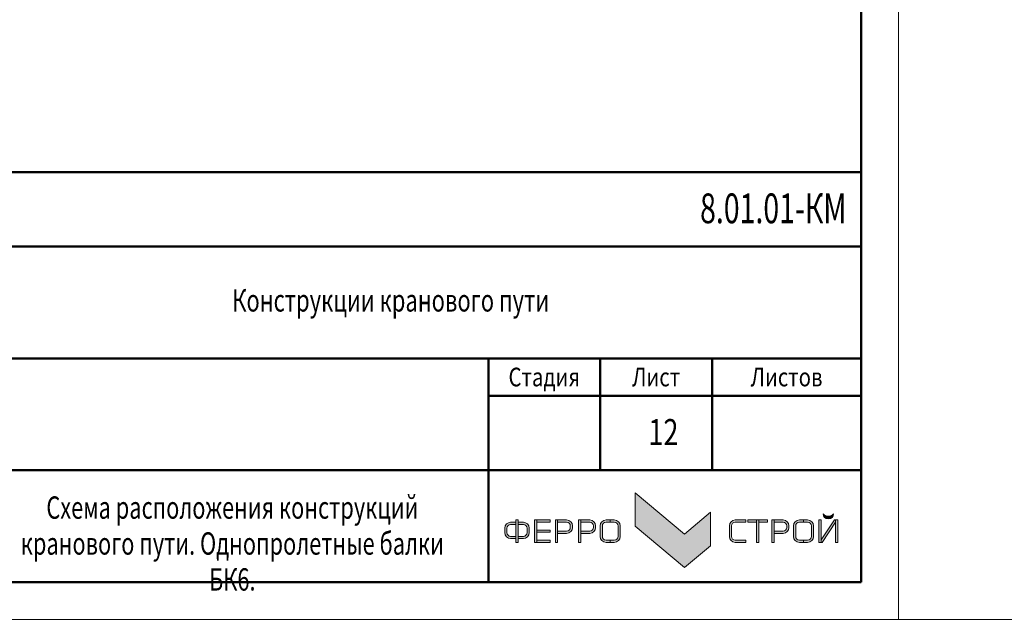
# Model space of a CAD drawing. Units: metres. Extents: x -36 to 668, y -497 to 13.
# Drawn here: x 521 to 535, y -325 to -317 of the extents above; entities that cross this region are included whole.
import ezdxf

# ---------------------------------------------------------------- set-up
doc = ezdxf.new("R2010")
doc.units = ezdxf.units.M
doc.layers.add('Standard', color=7, linetype='Continuous', lineweight=25)
doc.styles.add('ARIAL', font='arial.ttf')

# ---------------------------------------------------------------- blocks, each defined once
blk = doc.blocks.new('СЛОЖНЫЙ_ОБЪЕКТ_162')
at = {"layer": 'Standard', "color": 7, "linetype": 'Continuous', "lineweight": 13}
for p, q in [((533.226, -283.254), (533.226, -325.254)), ((533.226, -325.254), (473.826, -325.254))]:
    blk.add_line(p, q, dxfattribs=at)
at = {"layer": 'Standard', "color": 7, "linetype": 'Continuous', "lineweight": 50}
blk.add_lwpolyline([(514.226, -324.754), (475.826, -324.754), (475.826, -283.754), (532.726, -283.754), (532.726, -319.254), (514.226, -319.254), (514.226, -324.754)], close=True, dxfattribs=at)
at = {"layer": 'Standard', "color": 7, "linetype": 'Continuous', "lineweight": 35}
blk.add_lwpolyline([(514.226, -324.754), (475.826, -324.754), (475.826, -283.754), (532.726, -283.754), (532.726, -319.254), (514.226, -319.254), (514.226, -324.754)], close=True, dxfattribs=at)
blk = doc.blocks.new('СЛОЖНЫЙ_ОБЪЕКТ_163')
at = {"layer": 'Standard', "color": 7, "linetype": 'Continuous', "lineweight": 13}
for p, q in [((533.226, -325.254), (533.226, -283.254)), ((592.626, -325.254), (533.226, -325.254))]:
    blk.add_line(p, q, dxfattribs=at)
blk = doc.blocks.new('СЛОЖНЫЙ_ОБЪЕКТ_170')
at = {"layer": 'Standard', "linetype": 'Continuous', "lineweight": 13}
blk.add_hatch(color=150, dxfattribs=at).paths.add_polyline_path([(530.706, -324.267), (530.706, -323.817), (530.356, -324.11), (529.696, -323.556), (529.696, -324.006), (530.356, -324.56)])
at = {"layer": 'Standard', "linetype": 'Continuous', "lineweight": 13, "true_color": 0x000000}
h = blk.add_hatch(color=18, dxfattribs=at)
h.paths.add_polyline_path([(528.025, -324.171), (528.095, -324.171), (528.095, -324.221), (528.125, -324.221), (528.125, -324.171), (528.195, -324.171), (528.199, -324.171), (528.204, -324.17), (528.208, -324.17), (528.212, -324.169), (528.215, -324.168), (528.219, -324.167), (528.223, -324.166), (528.227, -324.164), (528.231, -324.163), (528.234, -324.161), (528.238, -324.159), (528.241, -324.156), (528.244, -324.154), (528.248, -324.151), (528.251, -324.149), (528.253, -324.146), (528.256, -324.143), (528.259, -324.14), (528.261, -324.136), (528.263, -324.133), (528.265, -324.13), (528.267, -324.126), (528.269, -324.122), (528.27, -324.119), (528.272, -324.115), (528.273, -324.111), (528.274, -324.107), (528.275, -324.103), (528.275, -324.099), (528.275, -324.095), (528.275, -324.091), (528.275, -324.031), (528.275, -324.027), (528.275, -324.023), (528.275, -324.019), (528.274, -324.015), (528.273, -324.011), (528.272, -324.007), (528.27, -324.003), (528.269, -323.999), (528.267, -323.996), (528.265, -323.992), (528.263, -323.988), (528.261, -323.985), (528.259, -323.982), (528.256, -323.979), (528.253, -323.976), (528.251, -323.973), (528.248, -323.97), (528.244, -323.968), (528.241, -323.965), (528.238, -323.963), (528.234, -323.961), (528.231, -323.959), (528.227, -323.957), (528.223, -323.956), (528.219, -323.954), (528.215, -323.953), (528.212, -323.952), (528.208, -323.952), (528.204, -323.951), (528.199, -323.951), (528.195, -323.951), (528.125, -323.951), (528.125, -323.921), (528.095, -323.921), (528.095, -323.951), (528.025, -323.951), (528.021, -323.951), (528.017, -323.951), (528.013, -323.952), (528.009, -323.952), (528.005, -323.953), (528.001, -323.954), (527.998, -323.956), (527.994, -323.957), (527.99, -323.959), (527.987, -323.961), (527.983, -323.963), (527.98, -323.965), (527.976, -323.968), (527.973, -323.97), (527.97, -323.973), (527.967, -323.976), (527.965, -323.979), (527.962, -323.982), (527.96, -323.985), (527.958, -323.988), (527.955, -323.992), (527.954, -323.996), (527.952, -323.999), (527.95, -324.003), (527.949, -324.007), (527.948, -324.011), (527.947, -324.015), (527.946, -324.019), (527.946, -324.023), (527.946, -324.027), (527.945, -324.031), (527.945, -324.091), (527.946, -324.095), (527.946, -324.099), (527.946, -324.103), (527.947, -324.107), (527.948, -324.111), (527.949, -324.115), (527.95, -324.119), (527.952, -324.122), (527.954, -324.126), (527.955, -324.13), (527.958, -324.133), (527.96, -324.136), (527.962, -324.14), (527.965, -324.143), (527.967, -324.146), (527.97, -324.149), (527.973, -324.151), (527.976, -324.154), (527.98, -324.156), (527.983, -324.159), (527.987, -324.161), (527.99, -324.163), (527.994, -324.164), (527.998, -324.166), (528.001, -324.167), (528.005, -324.168), (528.009, -324.169), (528.013, -324.17), (528.017, -324.17), (528.021, -324.171)])
h.paths.add_polyline_path([(528.244, -324.018), (528.244, -324.021), (528.245, -324.023), (528.245, -324.026), (528.245, -324.028), (528.245, -324.031), (528.245, -324.091), (528.245, -324.093), (528.245, -324.096), (528.245, -324.098), (528.244, -324.101), (528.244, -324.103), (528.243, -324.106), (528.242, -324.108), (528.241, -324.11), (528.24, -324.113), (528.239, -324.115), (528.238, -324.117), (528.236, -324.119), (528.235, -324.121), (528.233, -324.123), (528.232, -324.125), (528.23, -324.127), (528.228, -324.129), (528.226, -324.13), (528.224, -324.132), (528.222, -324.133), (528.22, -324.134), (528.217, -324.136), (528.215, -324.137), (528.213, -324.138), (528.21, -324.138), (528.208, -324.139), (528.206, -324.14), (528.203, -324.14), (528.2, -324.141), (528.198, -324.141), (528.195, -324.141), (528.125, -324.141), (528.125, -323.981), (528.195, -323.981), (528.198, -323.981), (528.2, -323.981), (528.203, -323.981), (528.206, -323.982), (528.208, -323.982), (528.21, -323.983), (528.213, -323.984), (528.215, -323.985), (528.217, -323.986), (528.22, -323.987), (528.222, -323.988), (528.224, -323.99), (528.226, -323.991), (528.228, -323.993), (528.23, -323.995), (528.232, -323.996), (528.233, -323.998), (528.235, -324), (528.236, -324.002), (528.238, -324.004), (528.239, -324.007), (528.24, -324.009), (528.241, -324.011), (528.242, -324.013), (528.243, -324.016)], flags=16)
h.paths.add_polyline_path([(528.018, -324.14), (528.015, -324.14), (528.013, -324.139), (528.01, -324.138), (528.008, -324.138), (528.006, -324.137), (528.003, -324.136), (528.001, -324.134), (527.999, -324.133), (527.997, -324.132), (527.995, -324.13), (527.993, -324.129), (527.991, -324.127), (527.989, -324.125), (527.987, -324.123), (527.986, -324.121), (527.984, -324.119), (527.983, -324.117), (527.982, -324.115), (527.981, -324.113), (527.979, -324.11), (527.979, -324.108), (527.978, -324.106), (527.977, -324.103), (527.976, -324.101), (527.976, -324.098), (527.976, -324.096), (527.976, -324.093), (527.975, -324.091), (527.975, -324.031), (527.976, -324.028), (527.976, -324.026), (527.976, -324.023), (527.976, -324.021), (527.977, -324.018), (527.978, -324.016), (527.979, -324.013), (527.979, -324.011), (527.981, -324.009), (527.982, -324.007), (527.983, -324.004), (527.984, -324.002), (527.986, -324), (527.987, -323.998), (527.989, -323.996), (527.991, -323.995), (527.993, -323.993), (527.995, -323.991), (527.997, -323.99), (527.999, -323.988), (528.001, -323.987), (528.003, -323.986), (528.006, -323.985), (528.008, -323.984), (528.01, -323.983), (528.013, -323.982), (528.015, -323.982), (528.018, -323.981), (528.02, -323.981), (528.023, -323.981), (528.025, -323.981), (528.095, -323.981), (528.095, -324.141), (528.025, -324.141), (528.023, -324.141), (528.02, -324.141)], flags=16)
for points in [[(528.555, -323.921), (528.345, -323.921), (528.345, -324.221), (528.555, -324.221), (528.555, -324.191), (528.375, -324.191), (528.375, -324.086), (528.555, -324.086), (528.555, -324.056), (528.375, -324.056), (528.375, -323.951), (528.555, -323.951)], [(530.958, -324.141), (530.959, -324.145), (530.959, -324.149), (530.959, -324.153), (530.96, -324.157), (530.961, -324.161), (530.962, -324.165), (530.963, -324.169), (530.965, -324.172), (530.967, -324.176), (530.968, -324.18), (530.971, -324.183), (530.973, -324.186), (530.975, -324.19), (530.978, -324.193), (530.98, -324.196), (530.983, -324.199), (530.986, -324.201), (530.989, -324.204), (530.993, -324.206), (530.996, -324.209), (531, -324.211), (531.003, -324.213), (531.007, -324.214), (531.011, -324.216), (531.014, -324.217), (531.018, -324.218), (531.022, -324.219), (531.026, -324.22), (531.03, -324.22), (531.034, -324.221), (531.038, -324.221), (531.178, -324.221), (531.178, -324.191), (531.038, -324.191), (531.036, -324.191), (531.033, -324.191), (531.031, -324.19), (531.028, -324.19), (531.026, -324.189), (531.023, -324.188), (531.021, -324.188), (531.019, -324.187), (531.016, -324.186), (531.014, -324.184), (531.012, -324.183), (531.01, -324.182), (531.008, -324.18), (531.006, -324.179), (531.004, -324.177), (531.002, -324.175), (531, -324.173), (530.999, -324.171), (530.997, -324.169), (530.996, -324.167), (530.995, -324.165), (530.994, -324.163), (530.992, -324.16), (530.992, -324.158), (530.991, -324.156), (530.99, -324.153), (530.989, -324.151), (530.989, -324.148), (530.989, -324.146), (530.989, -324.143), (530.988, -324.141), (530.988, -324.001), (530.989, -323.998), (530.989, -323.996), (530.989, -323.993), (530.989, -323.991), (530.99, -323.988), (530.991, -323.986), (530.992, -323.983), (530.992, -323.981), (530.994, -323.979), (530.995, -323.977), (530.996, -323.974), (530.997, -323.972), (530.999, -323.97), (531, -323.968), (531.002, -323.966), (531.004, -323.965), (531.006, -323.963), (531.008, -323.961), (531.01, -323.96), (531.012, -323.958), (531.014, -323.957), (531.016, -323.956), (531.019, -323.955), (531.021, -323.954), (531.023, -323.953), (531.026, -323.952), (531.028, -323.952), (531.031, -323.951), (531.033, -323.951), (531.036, -323.951), (531.038, -323.951), (531.178, -323.951), (531.178, -323.921), (531.038, -323.921), (531.034, -323.921), (531.03, -323.921), (531.026, -323.922), (531.022, -323.922), (531.018, -323.923), (531.014, -323.924), (531.011, -323.926), (531.007, -323.927), (531.003, -323.929), (531, -323.931), (530.996, -323.933), (530.993, -323.935), (530.989, -323.938), (530.986, -323.94), (530.983, -323.943), (530.98, -323.946), (530.978, -323.949), (530.975, -323.952), (530.973, -323.955), (530.971, -323.958), (530.968, -323.962), (530.967, -323.966), (530.965, -323.969), (530.963, -323.973), (530.962, -323.977), (530.961, -323.981), (530.96, -323.985), (530.959, -323.989), (530.959, -323.993), (530.959, -323.997), (530.958, -324.001)], [(531.468, -323.921), (531.208, -323.921), (531.208, -323.951), (531.323, -323.951), (531.323, -324.221), (531.353, -324.221), (531.353, -323.951), (531.468, -323.951)], [(532.203, -324.221), (532.383, -323.952), (532.383, -323.921), (532.368, -323.921), (532.188, -324.189), (532.188, -323.921), (532.158, -323.921), (532.158, -324.221)], [(532.35, -323.865), (532.353, -323.858), (532.355, -323.851), (532.356, -323.844), (532.356, -323.837), (532.353, -323.841), (532.349, -323.845), (532.345, -323.848), (532.341, -323.852), (532.337, -323.855), (532.333, -323.857), (532.328, -323.86), (532.323, -323.862), (532.319, -323.864), (532.314, -323.866), (532.309, -323.867), (532.304, -323.869), (532.299, -323.869), (532.294, -323.87), (532.289, -323.87), (532.283, -323.87), (532.278, -323.87), (532.273, -323.869), (532.268, -323.869), (532.263, -323.867), (532.258, -323.866), (532.253, -323.864), (532.248, -323.862), (532.244, -323.86), (532.239, -323.857), (532.235, -323.855), (532.231, -323.852), (532.227, -323.848), (532.223, -323.845), (532.219, -323.841), (532.216, -323.837), (532.216, -323.844), (532.217, -323.851), (532.219, -323.858), (532.222, -323.865), (532.225, -323.871), (532.228, -323.877), (532.233, -323.883), (532.238, -323.888), (532.243, -323.893), (532.249, -323.897), (532.255, -323.9), (532.262, -323.903), (532.268, -323.905), (532.275, -323.907), (532.282, -323.907), (532.289, -323.907), (532.297, -323.907), (532.303, -323.905), (532.31, -323.903), (532.317, -323.9), (532.323, -323.897), (532.329, -323.893), (532.334, -323.888), (532.339, -323.883), (532.343, -323.877), (532.347, -323.871)], [(532.383, -323.921), (532.383, -324.221), (532.413, -324.221), (532.413, -323.921)]]:
    blk.add_hatch(color=18, dxfattribs=at).paths.add_polyline_path(points)
h = blk.add_hatch(color=18, dxfattribs=at)
h.paths.add_polyline_path([(528.625, -323.921), (528.625, -324.221), (528.655, -324.221), (528.655, -324.101), (528.775, -324.101), (528.779, -324.101), (528.784, -324.1), (528.788, -324.1), (528.792, -324.099), (528.795, -324.098), (528.799, -324.097), (528.803, -324.096), (528.807, -324.094), (528.811, -324.093), (528.814, -324.091), (528.818, -324.089), (528.821, -324.086), (528.824, -324.084), (528.828, -324.081), (528.831, -324.079), (528.833, -324.076), (528.836, -324.073), (528.839, -324.07), (528.841, -324.066), (528.843, -324.063), (528.845, -324.06), (528.847, -324.056), (528.849, -324.052), (528.85, -324.049), (528.852, -324.045), (528.853, -324.041), (528.854, -324.037), (528.855, -324.033), (528.855, -324.029), (528.855, -324.025), (528.855, -324.021), (528.855, -324.001), (528.855, -323.997), (528.855, -323.993), (528.855, -323.989), (528.854, -323.985), (528.853, -323.981), (528.852, -323.977), (528.85, -323.973), (528.849, -323.969), (528.847, -323.966), (528.845, -323.962), (528.843, -323.958), (528.841, -323.955), (528.839, -323.952), (528.836, -323.949), (528.833, -323.946), (528.831, -323.943), (528.828, -323.94), (528.824, -323.938), (528.821, -323.935), (528.818, -323.933), (528.814, -323.931), (528.811, -323.929), (528.807, -323.927), (528.803, -323.926), (528.799, -323.924), (528.795, -323.923), (528.792, -323.922), (528.788, -323.922), (528.784, -323.921), (528.779, -323.921), (528.775, -323.921)])
h.paths.add_polyline_path([(528.655, -324.071), (528.655, -323.951), (528.775, -323.951), (528.778, -323.951), (528.78, -323.951), (528.783, -323.951), (528.786, -323.952), (528.788, -323.952), (528.79, -323.953), (528.793, -323.954), (528.795, -323.955), (528.797, -323.956), (528.8, -323.957), (528.802, -323.958), (528.804, -323.96), (528.806, -323.961), (528.808, -323.963), (528.81, -323.965), (528.812, -323.966), (528.813, -323.968), (528.815, -323.97), (528.816, -323.972), (528.818, -323.974), (528.819, -323.977), (528.82, -323.979), (528.821, -323.981), (528.822, -323.983), (528.823, -323.986), (528.824, -323.988), (528.824, -323.991), (528.825, -323.993), (528.825, -323.996), (528.825, -323.998), (528.825, -324.001), (528.825, -324.021), (528.825, -324.023), (528.825, -324.026), (528.825, -324.028), (528.824, -324.031), (528.824, -324.033), (528.823, -324.036), (528.822, -324.038), (528.821, -324.04), (528.82, -324.043), (528.819, -324.045), (528.818, -324.047), (528.816, -324.049), (528.815, -324.051), (528.813, -324.053), (528.812, -324.055), (528.81, -324.057), (528.808, -324.059), (528.806, -324.06), (528.804, -324.062), (528.802, -324.063), (528.8, -324.064), (528.797, -324.066), (528.795, -324.067), (528.793, -324.068), (528.79, -324.068), (528.788, -324.069), (528.786, -324.07), (528.783, -324.07), (528.78, -324.071), (528.778, -324.071), (528.775, -324.071)], flags=16)
h = blk.add_hatch(color=18, dxfattribs=at)
h.paths.add_polyline_path([(528.935, -323.921), (528.935, -324.221), (528.965, -324.221), (528.965, -324.101), (529.085, -324.101), (529.089, -324.101), (529.094, -324.1), (529.098, -324.1), (529.102, -324.099), (529.105, -324.098), (529.109, -324.097), (529.113, -324.096), (529.117, -324.094), (529.121, -324.093), (529.124, -324.091), (529.128, -324.089), (529.131, -324.086), (529.134, -324.084), (529.138, -324.081), (529.141, -324.079), (529.143, -324.076), (529.146, -324.073), (529.149, -324.07), (529.151, -324.066), (529.153, -324.063), (529.155, -324.06), (529.157, -324.056), (529.159, -324.052), (529.16, -324.049), (529.162, -324.045), (529.163, -324.041), (529.164, -324.037), (529.165, -324.033), (529.165, -324.029), (529.165, -324.025), (529.165, -324.021), (529.165, -324.001), (529.165, -323.997), (529.165, -323.993), (529.165, -323.989), (529.164, -323.985), (529.163, -323.981), (529.162, -323.977), (529.16, -323.973), (529.159, -323.969), (529.157, -323.966), (529.155, -323.962), (529.153, -323.958), (529.151, -323.955), (529.149, -323.952), (529.146, -323.949), (529.143, -323.946), (529.141, -323.943), (529.138, -323.94), (529.134, -323.938), (529.131, -323.935), (529.128, -323.933), (529.124, -323.931), (529.121, -323.929), (529.117, -323.927), (529.113, -323.926), (529.109, -323.924), (529.105, -323.923), (529.102, -323.922), (529.098, -323.922), (529.094, -323.921), (529.089, -323.921), (529.085, -323.921)])
h.paths.add_polyline_path([(528.965, -324.071), (528.965, -323.951), (529.085, -323.951), (529.088, -323.951), (529.09, -323.951), (529.093, -323.951), (529.096, -323.952), (529.098, -323.952), (529.1, -323.953), (529.103, -323.954), (529.105, -323.955), (529.107, -323.956), (529.11, -323.957), (529.112, -323.958), (529.114, -323.96), (529.116, -323.961), (529.118, -323.963), (529.12, -323.965), (529.122, -323.966), (529.123, -323.968), (529.125, -323.97), (529.126, -323.972), (529.128, -323.974), (529.129, -323.977), (529.13, -323.979), (529.131, -323.981), (529.132, -323.983), (529.133, -323.986), (529.134, -323.988), (529.134, -323.991), (529.135, -323.993), (529.135, -323.996), (529.135, -323.998), (529.135, -324.001), (529.135, -324.021), (529.135, -324.023), (529.135, -324.026), (529.135, -324.028), (529.134, -324.031), (529.134, -324.033), (529.133, -324.036), (529.132, -324.038), (529.131, -324.04), (529.13, -324.043), (529.129, -324.045), (529.128, -324.047), (529.126, -324.049), (529.125, -324.051), (529.123, -324.053), (529.122, -324.055), (529.12, -324.057), (529.118, -324.059), (529.116, -324.06), (529.114, -324.062), (529.112, -324.063), (529.11, -324.064), (529.107, -324.066), (529.105, -324.067), (529.103, -324.068), (529.1, -324.068), (529.098, -324.069), (529.096, -324.07), (529.093, -324.07), (529.09, -324.071), (529.088, -324.071), (529.085, -324.071)], flags=16)
h = blk.add_hatch(color=18, dxfattribs=at)
h.paths.add_polyline_path([(529.305, -324.221), (529.415, -324.221), (529.419, -324.221), (529.424, -324.22), (529.428, -324.22), (529.432, -324.219), (529.435, -324.218), (529.439, -324.217), (529.443, -324.216), (529.447, -324.214), (529.451, -324.213), (529.454, -324.211), (529.458, -324.209), (529.461, -324.206), (529.464, -324.204), (529.468, -324.201), (529.471, -324.199), (529.473, -324.196), (529.476, -324.193), (529.479, -324.19), (529.481, -324.186), (529.483, -324.183), (529.485, -324.18), (529.487, -324.176), (529.489, -324.172), (529.49, -324.169), (529.492, -324.165), (529.493, -324.161), (529.494, -324.157), (529.495, -324.153), (529.495, -324.149), (529.495, -324.145), (529.495, -324.141), (529.495, -324.001), (529.495, -323.997), (529.495, -323.993), (529.495, -323.989), (529.494, -323.985), (529.493, -323.981), (529.492, -323.977), (529.49, -323.973), (529.489, -323.969), (529.487, -323.966), (529.485, -323.962), (529.483, -323.958), (529.481, -323.955), (529.479, -323.952), (529.476, -323.949), (529.473, -323.946), (529.471, -323.943), (529.468, -323.94), (529.464, -323.938), (529.461, -323.935), (529.458, -323.933), (529.454, -323.931), (529.451, -323.929), (529.447, -323.927), (529.443, -323.926), (529.439, -323.924), (529.435, -323.923), (529.432, -323.922), (529.428, -323.922), (529.424, -323.921), (529.419, -323.921), (529.415, -323.921), (529.305, -323.921), (529.301, -323.921), (529.297, -323.921), (529.293, -323.922), (529.289, -323.922), (529.285, -323.923), (529.281, -323.924), (529.278, -323.926), (529.274, -323.927), (529.27, -323.929), (529.267, -323.931), (529.263, -323.933), (529.26, -323.935), (529.256, -323.938), (529.253, -323.94), (529.25, -323.943), (529.247, -323.946), (529.245, -323.949), (529.242, -323.952), (529.24, -323.955), (529.238, -323.958), (529.235, -323.962), (529.234, -323.966), (529.232, -323.969), (529.23, -323.973), (529.229, -323.977), (529.228, -323.981), (529.227, -323.985), (529.226, -323.989), (529.226, -323.993), (529.226, -323.997), (529.225, -324.001), (529.225, -324.141), (529.226, -324.145), (529.226, -324.149), (529.226, -324.153), (529.227, -324.157), (529.228, -324.161), (529.229, -324.165), (529.23, -324.169), (529.232, -324.172), (529.234, -324.176), (529.235, -324.18), (529.238, -324.183), (529.24, -324.186), (529.242, -324.19), (529.245, -324.193), (529.247, -324.196), (529.25, -324.199), (529.253, -324.201), (529.256, -324.204), (529.26, -324.206), (529.263, -324.209), (529.267, -324.211), (529.27, -324.213), (529.274, -324.214), (529.278, -324.216), (529.281, -324.217), (529.285, -324.218), (529.289, -324.219), (529.293, -324.22), (529.297, -324.22), (529.301, -324.221)])
h.paths.add_polyline_path([(529.305, -323.951), (529.415, -323.951), (529.418, -323.951), (529.42, -323.951), (529.423, -323.951), (529.426, -323.952), (529.428, -323.952), (529.43, -323.953), (529.433, -323.954), (529.435, -323.955), (529.437, -323.956), (529.44, -323.957), (529.442, -323.958), (529.444, -323.96), (529.446, -323.961), (529.448, -323.963), (529.45, -323.965), (529.452, -323.966), (529.453, -323.968), (529.455, -323.97), (529.456, -323.972), (529.458, -323.974), (529.459, -323.977), (529.46, -323.979), (529.461, -323.981), (529.462, -323.983), (529.463, -323.986), (529.464, -323.988), (529.464, -323.991), (529.465, -323.993), (529.465, -323.996), (529.465, -323.998), (529.465, -324.001), (529.465, -324.141), (529.465, -324.143), (529.465, -324.146), (529.465, -324.148), (529.464, -324.151), (529.464, -324.153), (529.463, -324.156), (529.462, -324.158), (529.461, -324.16), (529.46, -324.163), (529.459, -324.165), (529.458, -324.167), (529.456, -324.169), (529.455, -324.171), (529.453, -324.173), (529.452, -324.175), (529.45, -324.177), (529.448, -324.179), (529.446, -324.18), (529.444, -324.182), (529.442, -324.183), (529.44, -324.184), (529.437, -324.186), (529.435, -324.187), (529.433, -324.188), (529.43, -324.188), (529.428, -324.189), (529.426, -324.19), (529.423, -324.19), (529.42, -324.191), (529.418, -324.191), (529.415, -324.191), (529.305, -324.191), (529.303, -324.191), (529.3, -324.191), (529.298, -324.19), (529.295, -324.19), (529.293, -324.189), (529.29, -324.188), (529.288, -324.188), (529.286, -324.187), (529.283, -324.186), (529.281, -324.184), (529.279, -324.183), (529.277, -324.182), (529.275, -324.18), (529.273, -324.179), (529.271, -324.177), (529.269, -324.175), (529.267, -324.173), (529.266, -324.171), (529.264, -324.169), (529.263, -324.167), (529.262, -324.165), (529.261, -324.163), (529.259, -324.16), (529.259, -324.158), (529.258, -324.156), (529.257, -324.153), (529.256, -324.151), (529.256, -324.148), (529.256, -324.146), (529.256, -324.143), (529.255, -324.141), (529.255, -324.001), (529.256, -323.998), (529.256, -323.996), (529.256, -323.993), (529.256, -323.991), (529.257, -323.988), (529.258, -323.986), (529.259, -323.983), (529.259, -323.981), (529.261, -323.979), (529.262, -323.977), (529.263, -323.974), (529.264, -323.972), (529.266, -323.97), (529.267, -323.968), (529.269, -323.966), (529.271, -323.965), (529.273, -323.963), (529.275, -323.961), (529.277, -323.96), (529.279, -323.958), (529.281, -323.957), (529.283, -323.956), (529.286, -323.955), (529.288, -323.954), (529.29, -323.953), (529.293, -323.952), (529.295, -323.952), (529.298, -323.951), (529.3, -323.951), (529.303, -323.951)], flags=16)
h = blk.add_hatch(color=18, dxfattribs=at)
h.paths.add_polyline_path([(531.528, -323.921), (531.528, -324.221), (531.558, -324.221), (531.558, -324.101), (531.678, -324.101), (531.682, -324.101), (531.687, -324.1), (531.691, -324.1), (531.695, -324.099), (531.698, -324.098), (531.702, -324.097), (531.706, -324.096), (531.71, -324.094), (531.714, -324.093), (531.717, -324.091), (531.721, -324.089), (531.724, -324.086), (531.727, -324.084), (531.731, -324.081), (531.734, -324.079), (531.736, -324.076), (531.739, -324.073), (531.742, -324.07), (531.744, -324.066), (531.746, -324.063), (531.748, -324.06), (531.75, -324.056), (531.752, -324.052), (531.753, -324.049), (531.755, -324.045), (531.756, -324.041), (531.757, -324.037), (531.758, -324.033), (531.758, -324.029), (531.758, -324.025), (531.758, -324.021), (531.758, -324.001), (531.758, -323.997), (531.758, -323.993), (531.758, -323.989), (531.757, -323.985), (531.756, -323.981), (531.755, -323.977), (531.753, -323.973), (531.752, -323.969), (531.75, -323.966), (531.748, -323.962), (531.746, -323.958), (531.744, -323.955), (531.742, -323.952), (531.739, -323.949), (531.736, -323.946), (531.734, -323.943), (531.731, -323.94), (531.727, -323.938), (531.724, -323.935), (531.721, -323.933), (531.717, -323.931), (531.714, -323.929), (531.71, -323.927), (531.706, -323.926), (531.702, -323.924), (531.698, -323.923), (531.695, -323.922), (531.691, -323.922), (531.687, -323.921), (531.682, -323.921), (531.678, -323.921)])
h.paths.add_polyline_path([(531.558, -324.071), (531.558, -323.951), (531.678, -323.951), (531.681, -323.951), (531.683, -323.951), (531.686, -323.951), (531.689, -323.952), (531.691, -323.952), (531.693, -323.953), (531.696, -323.954), (531.698, -323.955), (531.7, -323.956), (531.703, -323.957), (531.705, -323.958), (531.707, -323.96), (531.709, -323.961), (531.711, -323.963), (531.713, -323.965), (531.715, -323.966), (531.716, -323.968), (531.718, -323.97), (531.719, -323.972), (531.721, -323.974), (531.722, -323.977), (531.723, -323.979), (531.724, -323.981), (531.725, -323.983), (531.726, -323.986), (531.727, -323.988), (531.727, -323.991), (531.728, -323.993), (531.728, -323.996), (531.728, -323.998), (531.728, -324.001), (531.728, -324.021), (531.728, -324.023), (531.728, -324.026), (531.728, -324.028), (531.727, -324.031), (531.727, -324.033), (531.726, -324.036), (531.725, -324.038), (531.724, -324.04), (531.723, -324.043), (531.722, -324.045), (531.721, -324.047), (531.719, -324.049), (531.718, -324.051), (531.716, -324.053), (531.715, -324.055), (531.713, -324.057), (531.711, -324.059), (531.709, -324.06), (531.707, -324.062), (531.705, -324.063), (531.703, -324.064), (531.7, -324.066), (531.698, -324.067), (531.696, -324.068), (531.693, -324.068), (531.691, -324.069), (531.689, -324.07), (531.686, -324.07), (531.683, -324.071), (531.681, -324.071), (531.678, -324.071)], flags=16)
h = blk.add_hatch(color=18, dxfattribs=at)
h.paths.add_polyline_path([(531.898, -324.221), (532.008, -324.221), (532.012, -324.221), (532.017, -324.22), (532.021, -324.22), (532.025, -324.219), (532.028, -324.218), (532.032, -324.217), (532.036, -324.216), (532.04, -324.214), (532.044, -324.213), (532.047, -324.211), (532.051, -324.209), (532.054, -324.206), (532.057, -324.204), (532.061, -324.201), (532.064, -324.199), (532.066, -324.196), (532.069, -324.193), (532.072, -324.19), (532.074, -324.186), (532.076, -324.183), (532.078, -324.18), (532.08, -324.176), (532.082, -324.172), (532.083, -324.169), (532.085, -324.165), (532.086, -324.161), (532.087, -324.157), (532.088, -324.153), (532.088, -324.149), (532.088, -324.145), (532.088, -324.141), (532.088, -324.001), (532.088, -323.997), (532.088, -323.993), (532.088, -323.989), (532.087, -323.985), (532.086, -323.981), (532.085, -323.977), (532.083, -323.973), (532.082, -323.969), (532.08, -323.966), (532.078, -323.962), (532.076, -323.958), (532.074, -323.955), (532.072, -323.952), (532.069, -323.949), (532.066, -323.946), (532.064, -323.943), (532.061, -323.94), (532.057, -323.938), (532.054, -323.935), (532.051, -323.933), (532.047, -323.931), (532.044, -323.929), (532.04, -323.927), (532.036, -323.926), (532.032, -323.924), (532.028, -323.923), (532.025, -323.922), (532.021, -323.922), (532.017, -323.921), (532.012, -323.921), (532.008, -323.921), (531.898, -323.921), (531.894, -323.921), (531.89, -323.921), (531.886, -323.922), (531.882, -323.922), (531.878, -323.923), (531.874, -323.924), (531.871, -323.926), (531.867, -323.927), (531.863, -323.929), (531.86, -323.931), (531.856, -323.933), (531.853, -323.935), (531.849, -323.938), (531.846, -323.94), (531.843, -323.943), (531.84, -323.946), (531.838, -323.949), (531.835, -323.952), (531.833, -323.955), (531.831, -323.958), (531.828, -323.962), (531.827, -323.966), (531.825, -323.969), (531.823, -323.973), (531.822, -323.977), (531.821, -323.981), (531.82, -323.985), (531.819, -323.989), (531.819, -323.993), (531.819, -323.997), (531.818, -324.001), (531.818, -324.141), (531.819, -324.145), (531.819, -324.149), (531.819, -324.153), (531.82, -324.157), (531.821, -324.161), (531.822, -324.165), (531.823, -324.169), (531.825, -324.172), (531.827, -324.176), (531.828, -324.18), (531.831, -324.183), (531.833, -324.186), (531.835, -324.19), (531.838, -324.193), (531.84, -324.196), (531.843, -324.199), (531.846, -324.201), (531.849, -324.204), (531.853, -324.206), (531.856, -324.209), (531.86, -324.211), (531.863, -324.213), (531.867, -324.214), (531.871, -324.216), (531.874, -324.217), (531.878, -324.218), (531.882, -324.219), (531.886, -324.22), (531.89, -324.22), (531.894, -324.221)])
h.paths.add_polyline_path([(531.898, -323.951), (532.008, -323.951), (532.011, -323.951), (532.013, -323.951), (532.016, -323.951), (532.019, -323.952), (532.021, -323.952), (532.023, -323.953), (532.026, -323.954), (532.028, -323.955), (532.03, -323.956), (532.033, -323.957), (532.035, -323.958), (532.037, -323.96), (532.039, -323.961), (532.041, -323.963), (532.043, -323.965), (532.045, -323.966), (532.046, -323.968), (532.048, -323.97), (532.049, -323.972), (532.051, -323.974), (532.052, -323.977), (532.053, -323.979), (532.054, -323.981), (532.055, -323.983), (532.056, -323.986), (532.057, -323.988), (532.057, -323.991), (532.058, -323.993), (532.058, -323.996), (532.058, -323.998), (532.058, -324.001), (532.058, -324.141), (532.058, -324.143), (532.058, -324.146), (532.058, -324.148), (532.057, -324.151), (532.057, -324.153), (532.056, -324.156), (532.055, -324.158), (532.054, -324.16), (532.053, -324.163), (532.052, -324.165), (532.051, -324.167), (532.049, -324.169), (532.048, -324.171), (532.046, -324.173), (532.045, -324.175), (532.043, -324.177), (532.041, -324.179), (532.039, -324.18), (532.037, -324.182), (532.035, -324.183), (532.033, -324.184), (532.03, -324.186), (532.028, -324.187), (532.026, -324.188), (532.023, -324.188), (532.021, -324.189), (532.019, -324.19), (532.016, -324.19), (532.013, -324.191), (532.011, -324.191), (532.008, -324.191), (531.898, -324.191), (531.896, -324.191), (531.893, -324.191), (531.891, -324.19), (531.888, -324.19), (531.886, -324.189), (531.883, -324.188), (531.881, -324.188), (531.879, -324.187), (531.876, -324.186), (531.874, -324.184), (531.872, -324.183), (531.87, -324.182), (531.868, -324.18), (531.866, -324.179), (531.864, -324.177), (531.862, -324.175), (531.86, -324.173), (531.859, -324.171), (531.857, -324.169), (531.856, -324.167), (531.855, -324.165), (531.854, -324.163), (531.852, -324.16), (531.852, -324.158), (531.851, -324.156), (531.85, -324.153), (531.849, -324.151), (531.849, -324.148), (531.849, -324.146), (531.849, -324.143), (531.848, -324.141), (531.848, -324.001), (531.849, -323.998), (531.849, -323.996), (531.849, -323.993), (531.849, -323.991), (531.85, -323.988), (531.851, -323.986), (531.852, -323.983), (531.852, -323.981), (531.854, -323.979), (531.855, -323.977), (531.856, -323.974), (531.857, -323.972), (531.859, -323.97), (531.86, -323.968), (531.862, -323.966), (531.864, -323.965), (531.866, -323.963), (531.868, -323.961), (531.87, -323.96), (531.872, -323.958), (531.874, -323.957), (531.876, -323.956), (531.879, -323.955), (531.881, -323.954), (531.883, -323.953), (531.886, -323.952), (531.888, -323.952), (531.891, -323.951), (531.893, -323.951), (531.896, -323.951)], flags=16)
at = {"layer": 'Standard', "color": 7, "linetype": 'Continuous', "lineweight": 50}
for p, q in [((514.226, -319.254), (532.726, -319.254)), ((514.226, -319.254), (532.726, -319.254)), ((532.726, -319.254), (532.726, -324.754)), ((532.726, -319.254), (532.726, -324.754)), ((520.726, -320.254), (532.726, -320.254)), ((520.726, -320.254), (532.726, -320.254)), ((520.726, -321.754), (532.726, -321.754)), ((520.726, -321.754), (532.726, -321.754)), ((527.726, -324.754), (527.726, -321.754)), ((527.726, -324.754), (527.726, -321.754)), ((529.226, -323.254), (529.226, -321.754)), ((529.226, -323.254), (529.226, -321.754)), ((530.726, -321.754), (530.726, -323.254)), ((530.726, -321.754), (530.726, -323.254)), ((527.726, -322.254), (532.726, -322.254)), ((527.726, -322.254), (532.726, -322.254)), ((520.726, -323.254), (532.726, -323.254)), ((520.726, -323.254), (532.726, -323.254)), ((532.726, -324.754), (514.226, -324.754)), ((532.726, -324.754), (514.226, -324.754))]:
    blk.add_line(p, q, dxfattribs=at)
at = {"layer": 'Standard', "color": 7, "linetype": 'Continuous', "lineweight": 13}
for p, q in [((529.696, -323.556), (529.696, -324.006)), ((529.696, -323.556), (530.356, -324.11)), ((530.706, -323.817), (530.356, -324.11)), ((530.706, -323.817), (530.706, -324.267)), ((527.945, -324.031), (527.945, -324.091)), ((527.975, -324.091), (527.975, -324.031)), ((528.245, -324.091), (528.245, -324.031)), ((528.275, -324.031), (528.275, -324.091)), ((528.825, -324.021), (528.825, -324.001)), ((528.855, -324.001), (528.855, -324.021)), ((529.135, -324.021), (529.135, -324.001)), ((529.165, -324.001), (529.165, -324.021)), ((529.225, -324.001), (529.225, -324.141)), ((529.255, -324.141), (529.255, -324.001)), ((529.465, -324.141), (529.465, -324.001)), ((529.495, -324.001), (529.495, -324.141)), ((529.696, -324.006), (530.356, -324.56)), ((530.958, -324.001), (530.958, -324.141)), ((530.988, -324.141), (530.988, -324.001)), ((531.728, -324.021), (531.728, -324.001)), ((531.758, -324.001), (531.758, -324.021)), ((531.818, -324.001), (531.818, -324.141)), ((531.848, -324.141), (531.848, -324.001)), ((532.058, -324.141), (532.058, -324.001)), ((532.088, -324.001), (532.088, -324.141)), ((530.706, -324.267), (530.356, -324.56))]:
    blk.add_line(p, q, dxfattribs=at)
for points in [[(528.125, -324.221), (528.095, -324.221), (528.095, -323.921), (528.125, -323.921), (528.125, -324.221)], [(528.375, -324.221), (528.345, -324.221), (528.345, -323.921), (528.375, -323.921), (528.375, -324.221)], [(528.375, -323.951), (528.555, -323.951), (528.555, -323.921), (528.375, -323.921), (528.375, -323.951)], [(528.655, -324.221), (528.625, -324.221), (528.625, -323.921), (528.655, -323.921), (528.655, -324.221)], [(528.965, -324.221), (528.935, -324.221), (528.935, -323.921), (528.965, -323.921), (528.965, -324.221)], [(531.208, -323.951), (531.208, -323.921), (531.323, -323.921), (531.323, -323.951), (531.208, -323.951)], [(531.353, -324.221), (531.323, -324.221), (531.323, -323.921), (531.353, -323.921), (531.353, -324.221)], [(531.468, -323.951), (531.468, -323.921), (531.353, -323.921), (531.353, -323.951), (531.468, -323.951)], [(531.558, -324.221), (531.528, -324.221), (531.528, -323.921), (531.558, -323.921), (531.558, -324.221)], [(532.188, -324.221), (532.158, -324.221), (532.158, -323.921), (532.188, -323.921), (532.188, -324.221)], [(532.188, -324.189), (532.368, -323.921), (532.383, -323.921), (532.383, -323.952), (532.203, -324.221), (532.188, -324.221), (532.188, -324.189)], [(532.413, -324.221), (532.383, -324.221), (532.383, -323.921), (532.413, -323.921), (532.413, -324.221)], [(528.375, -324.056), (528.555, -324.056), (528.555, -324.086), (528.375, -324.086), (528.375, -324.056)], [(528.375, -324.191), (528.555, -324.191), (528.555, -324.221), (528.375, -324.221), (528.375, -324.191)]]:
    blk.add_lwpolyline(points, close=True, dxfattribs=at)
for points in [[(528.775, -323.951), (528.655, -323.951), (528.655, -323.921), (528.775, -323.921)], [(529.085, -323.951), (528.965, -323.951), (528.965, -323.921), (529.085, -323.921)], [(529.305, -323.951), (529.36, -323.951), (529.36, -323.921), (529.305, -323.921)], [(529.415, -323.951), (529.36, -323.951), (529.36, -323.921), (529.415, -323.921)], [(531.038, -323.951), (531.178, -323.951), (531.178, -323.921), (531.038, -323.921)], [(531.678, -323.951), (531.558, -323.951), (531.558, -323.921), (531.678, -323.921)], [(531.898, -323.951), (531.953, -323.951), (531.953, -323.921), (531.898, -323.921)], [(532.008, -323.951), (531.953, -323.951), (531.953, -323.921), (532.008, -323.921)], [(528.025, -323.981), (528.095, -323.981), (528.095, -323.951), (528.025, -323.951)], [(528.195, -323.981), (528.125, -323.981), (528.125, -323.951), (528.195, -323.951)], [(528.775, -324.101), (528.655, -324.101), (528.655, -324.071), (528.775, -324.071)], [(529.085, -324.101), (528.965, -324.101), (528.965, -324.071), (529.085, -324.071)], [(531.678, -324.101), (531.558, -324.101), (531.558, -324.071), (531.678, -324.071)], [(528.025, -324.171), (528.095, -324.171), (528.095, -324.141), (528.025, -324.141)], [(528.195, -324.171), (528.125, -324.171), (528.125, -324.141), (528.195, -324.141)], [(529.305, -324.221), (529.36, -324.221), (529.36, -324.191), (529.305, -324.191)], [(529.415, -324.221), (529.36, -324.221), (529.36, -324.191), (529.415, -324.191)], [(531.038, -324.221), (531.178, -324.221), (531.178, -324.191), (531.038, -324.191)], [(531.898, -324.221), (531.953, -324.221), (531.953, -324.191), (531.898, -324.191)], [(532.008, -324.221), (531.953, -324.221), (531.953, -324.191), (532.008, -324.191)]]:
    blk.add_lwpolyline(points, dxfattribs=at)
for centre, radius, start, end in [((528.775, -324.001), 0.08, 0, 90), ((529.085, -324.001), 0.08, 0, 90), ((529.305, -324.001), 0.08, 90, 180), ((529.415, -324.001), 0.08, 0, 90), ((531.038, -324.001), 0.08, 90, 180), ((531.678, -324.001), 0.08, 0, 90), ((531.898, -324.001), 0.08, 90, 180), ((532.008, -324.001), 0.08, 0, 90), ((532.286, -323.837), 0.07, 180, 0), ((532.286, -323.78), 0.0907, 219.5184, 320.4816), ((528.025, -324.031), 0.08, 90, 180), ((528.025, -324.031), 0.05, 90, 180), ((528.195, -324.031), 0.08, 0, 90), ((528.195, -324.031), 0.05, 0, 90), ((528.775, -324.001), 0.05, 0, 90), ((528.775, -324.021), 0.08, 270, 0), ((528.775, -324.021), 0.05, 270, 0), ((529.085, -324.001), 0.05, 0, 90), ((529.085, -324.021), 0.08, 270, 0), ((529.085, -324.021), 0.05, 270, 0), ((529.305, -324.001), 0.05, 90, 180), ((529.415, -324.001), 0.05, 0, 90), ((531.038, -324.001), 0.05, 90, 180), ((531.678, -324.001), 0.05, 0, 90), ((531.678, -324.021), 0.08, 270, 0), ((531.678, -324.021), 0.05, 270, 0), ((531.898, -324.001), 0.05, 90, 180), ((532.008, -324.001), 0.05, 0, 90), ((528.025, -324.091), 0.08, 180, 270), ((528.025, -324.091), 0.05, 180, 270), ((528.195, -324.091), 0.08, 270, 0), ((528.195, -324.091), 0.05, 270, 0), ((529.305, -324.141), 0.08, 180, 270), ((529.305, -324.141), 0.05, 180, 270), ((529.415, -324.141), 0.08, 270, 0), ((529.415, -324.141), 0.05, 270, 0), ((531.038, -324.141), 0.08, 180, 270), ((531.038, -324.141), 0.05, 180, 270), ((531.898, -324.141), 0.08, 180, 270), ((531.898, -324.141), 0.05, 180, 270), ((532.008, -324.141), 0.08, 270, 0), ((532.008, -324.141), 0.05, 270, 0)]:
    blk.add_arc(centre, radius, start, end, dxfattribs=at)
at = {"layer": 'Standard', "color": 7, "linetype": 'Continuous', "lineweight": 35, "insert": (531.547, -319.74), "char_height": 0.4, "width": 2.17834, "attachment_point": 5, "style": 'ARIAL'}
blk.add_mtext('\\W0.70;8.01.01-КМ', dxfattribs=at)
at = {"layer": 'Standard', "color": 7, "linetype": 'Continuous', "lineweight": 25, "attachment_point": 5, "style": 'ARIAL'}
for s, insert, char_height, width in [('\\W0.72;Конструкции\\~кранового\\~пути', (526.416, -320.975), 0.3, 4.04314), ('\\W0.80;Стадия', (528.476, -322.003), 0.25, 1.05655), ('\\W0.80;Лист', (529.976, -322.003), 0.25, 0.70619), ('\\W0.80;Лист', (529.976, -322.003), 0.25, 0.70619), ('\\W0.80;Листов', (531.726, -322.003), 0.25, 1.01335), ('\\W0.80;Листов', (531.726, -322.003), 0.25, 1.01335)]:
    blk.add_mtext(s, dxfattribs=dict(at, insert=insert, char_height=char_height, width=width))

msp = doc.modelspace()

# ---------------------------------------------------------------- block references
at = {"layer": 'Standard', "color": 7, "linetype": 'Continuous', "lineweight": 50}
for name in ['СЛОЖНЫЙ_ОБЪЕКТ_162', 'СЛОЖНЫЙ_ОБЪЕКТ_163']:
    msp.add_blockref(name, (0, 0), dxfattribs=at)
at = {"layer": 'Standard', "color": 2, "linetype": 'Continuous', "lineweight": 13}
msp.add_blockref('СЛОЖНЫЙ_ОБЪЕКТ_170', (0, 0), dxfattribs=at)

# ---------------------------------------------------------------- texts
at = {"layer": 'Standard', "color": 240, "linetype": 'Continuous', "lineweight": 35, "insert": (529.8728, -322.7417), "char_height": 0.35, "width": 0.572081, "attachment_point": 4, "style": 'ARIAL'}
msp.add_mtext('\\W0.76;12', dxfattribs=at)
at = {"layer": 'Standard', "color": 7, "linetype": 'Continuous', "lineweight": 25, "insert": (524.292, -323.6044), "char_height": 0.3, "width": 6.23598, "attachment_point": 2, "line_spacing_factor": 0.963855, "style": 'ARIAL'}
msp.add_mtext('{\\fArial|i0|b0;\\H0.300000;\\W0.714286;\\C7;Схема расположения конструкций }\\P{\\fArial|i0|b0;\\H0.300000;\\W0.714286;\\C7;кранового пути. Однопролетные балки БК6.}\\P', dxfattribs=at)

doc.saveas('drawing.dxf')
